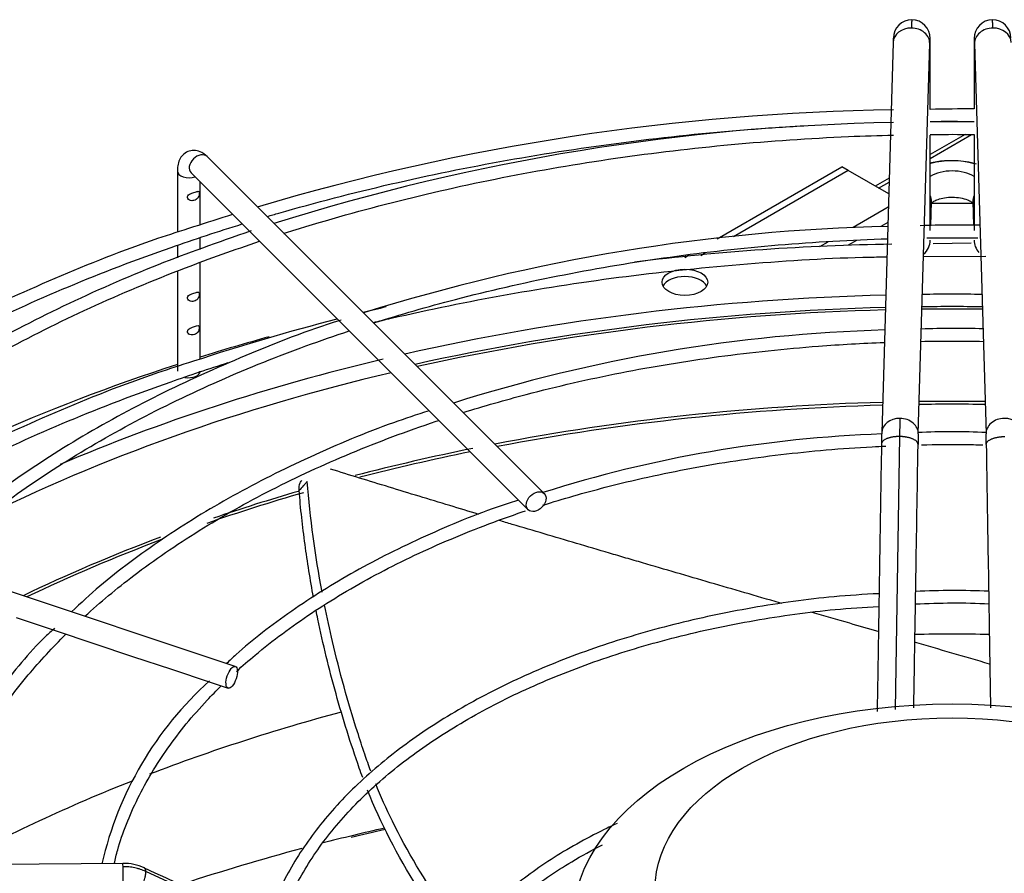
# Paper-space layout 'Layout1' of a CAD drawing. Units: inches. Extents: x 0 to 16.7, y -0.5 to 10.7.
# Drawn here: x 1.4 to 1.7, y 9.5 to 9.8 of the extents above; entities that cross this region are included whole.
import ezdxf

# ---------------------------------------------------------------- set-up
doc = ezdxf.new("R2010")
doc.units = ezdxf.units.IN
doc.header["$MEASUREMENT"] = 0
for name, color, linetype in [('0510F-3480_-_PAN', 7, 'Continuous'), ('Default', 7, 'Continuous'), ('DUNLI_630', 7, 'Continuous')]:
    doc.layers.add(name, color=color, linetype=linetype)

# ---------------------------------------------------------------- blocks, each defined once
blk = doc.blocks.new('SE2')
at = {"layer": '0510F-3480_-_PAN', "color": 7, "linetype": 'Continuous'}
for p, q in [((1.698822098654704, 9.72224159256706), (1.689074512748512, 9.716613821220172)), ((1.689074512748513, 9.715514658358456), (1.700666928030819, 9.722207542442252)), ((1.677598111860521, 9.709987918078163), (1.673691157390821, 9.70773223686337)), ((1.674643060351964, 9.707182655432511), (1.677565384400968, 9.708869860008864))]:
    blk.add_line(p, q, dxfattribs=at)
at = {"layer": 'DUNLI_630', "color": 7, "linetype": 'Continuous'}
for p, q in [((1.67871071627527, 9.747997478271103), (1.675510532330942, 9.638670584859533)), ((1.685742370256951, 9.638371081576945), (1.688942554201279, 9.747697974988515)), ((1.689074512748513, 9.729212589314864), (1.689074512748513, 9.746012546577047)), ((1.701376996102618, 9.746012546577047), (1.701376996102618, 9.729362902139908)), ((1.70150895464985, 9.747697974988515), (1.704709138594179, 9.638371081576944)), ((1.689074512748513, 9.695343147534237), (1.689074512748513, 9.72206046798055)), ((1.701376996102618, 9.722185767487343), (1.701376996102618, 9.695343147534237)), ((1.581050653085859, 9.621655159340738), (1.486685495605542, 9.716020316821039)), ((1.629447396544718, 9.692991387995633), (1.664335226560581, 9.71313388604673)), ((1.666144751788027, 9.712089156169558), (1.66433522656058, 9.71313388604673)), ((1.478345833165723, 9.711936062847313), (1.478345833165723, 9.694855160407755)), ((1.482161682536928, 9.711496503752425), (1.576526840017244, 9.617131346272124)), ((1.666144751788027, 9.712089156169558), (1.634044731644978, 9.693556200898978)), ((1.677468251263392, 9.705551530699287), (1.666144751788027, 9.712089156169558)), ((1.484743470960999, 9.696927299080777), (1.484743470960999, 9.708914715328355)), ((1.677359857926398, 9.701848522682795), (1.667509482747464, 9.69616140592162)), ((1.689268192939511, 9.696661242703168), (1.689467241953225, 9.703461292539204)), ((1.701000216013282, 9.702916427847992), (1.689451292837849, 9.702916427847992)), ((1.700984266897906, 9.703461292539204), (1.701177844932975, 9.696848146052952)), ((1.677235431033933, 9.69759776527425), (1.675231791320449, 9.69644096334631)), ((1.478345833165723, 9.691155975905737), (1.478345833165723, 9.687688474165066)), ((1.484743470960999, 9.69002184616596), (1.484743470960999, 9.693193078563953)), ((1.660407575819247, 9.692061118044855), (1.658063308768444, 9.690707654832021)), ((1.668494535903673, 9.692551207117836), (1.666134368773238, 9.691188563989748)), ((1.700554938371225, 9.691742582587981), (1.6899211169429, 9.691612657621299)), ((1.620434110446555, 9.687787564840574), (1.621609878945475, 9.688466395099931)), ((1.626125020071659, 9.688983753290218), (1.624883628420636, 9.688267035486332)), ((1.687195099079561, 9.688000206623578), (1.704684459036038, 9.68813706809182)), ((1.484743470960999, 9.659317023502608), (1.484743470960999, 9.686316169669512)), ((1.478345833165723, 9.683922676571411), (1.478345833165723, 9.655938541430928)), ((1.680518485772147, 9.63761749576799), (1.679282914700051, 9.561124635852357)), ((1.494562496260326, 9.573215848833778), (1.331117249040188, 9.627697597907149)), ((1.433259920970555, 9.586906338237748), (1.444101593034364, 9.583292447549812)), ((1.444101593034364, 9.58329244754981), (1.454934328055195, 9.579681535876201)), ((1.454934328055195, 9.579681535876201), (1.465827794832962, 9.576050380283613)), ((1.465827794832962, 9.576050380283613), (1.47669168362099, 9.572429084020937)), ((1.47669168362099, 9.572429084020937), (1.487540858705893, 9.56881269232597)), ((1.487540858705893, 9.56881269232597), (1.492539385552541, 9.567146516710421)), ((1.463085351430961, 9.518070117963543), (1.273725617408431, 9.516222490901828)), ((1.56424883716766, 9.472306195455026), (1.46952377120063, 9.51579964051255))]:
    blk.add_line(p, q, dxfattribs=at)
for centre, radius, start, end in [((1.683991006519078, 9.749182818128837), 0.005191728428453481, 90.43622269803559, 179.609689669054), ((1.683799640249183, 9.74913849644897), 0.005238100819464528, 359.2880983097484, 88.3389073967999), ((1.706651868601958, 9.749138496448957), 0.005238100819475844, 91.66109260334724, 180.7119016903083), ((1.706460502332061, 9.749182818128844), 0.005191728428446324, 0.3903103309268942, 89.56377730207898), ((1.614439550974795, 9.746700430691295), 0.07463806749161307, 359.4764604769801, 1.913119308071819), ((1.77601195788529, 9.746700430691204), 0.0746380675005669, 178.0868806921005, 180.5235395228861), ((1.699531053755899, 9.261605152958406), 0.4677713871500103, 89.7739535240697, 91.28109212812382), ((1.688056830928783, 9.071618644204365), 0.6575363650305298, 90.80331953309404, 106.5582281836534), ((1.689726301776626, 9.113014086030988), 0.6126511246909646, 91.01878672042714, 107.5167515945317), ((1.694344390425911, 9.507017796979728), 0.2188191503956566, 88.15693470945598, 91.3804715134148), ((1.688056830928783, 9.071618644204365), 0.6575363650305298, 107.1859566922921, 108.1835256128557), ((1.689351707162617, 9.166485573616791), 0.5301234615082042, 91.28737266962122, 107.4390925019672), ((1.696459420909284, 9.441614594027936), 0.2552501680132775, 88.53963504938157, 92.28952726021932), ((1.687967886635257, 9.034505267576053), 0.6570365279867811, 90.84287290546074, 97.1373405219201), ((1.683922563128549, 9.692708105233045), 0.005184417737721655, 309.606877446946, 359.5330348336511), ((1.706528945722582, 9.692708105233045), 0.005184417737722219, 180.4669651663488, 222.7392829696431), ((1.687967886635257, 9.034505267576053), 0.6570365279867811, 103.3040783001857, 103.8893663114428), ((1.687967886635257, 9.034505267576053), 0.6570365279867811, 104.5390183353527, 108.189678731314), ((1.689188563440835, 9.225333873534929), 0.4423158171765288, 91.6626212788948, 107.5723776121242), ((1.696056170301875, 9.41252902243892), 0.2553776707309498, 88.25129531903205, 92.12321221105827), ((2.00221402194469, 9.630783518913695), 0.3218082693551214, 177.8779102605153, 178.7830134374829), ((1.688165270416133, 9.282613637119617), 0.3559486879534868, 92.02478420220417, 107.5841927260518), ((1.926702722609222, 9.631763983855597), 0.251287080930911, 178.4223506404247, 179.1354282717814), ((1.695160892260799, 9.438369103651485), 0.2005995982165743, 87.27163557038257, 92.71552674707861), ((1.927179853835842, 9.631759491002692), 0.2415280361819676, 178.4341793355743, 179.1404362731967), ((1.463271655246163, 9.631759491007974), 0.2415280359510381, 0.8595637263630385, 1.565820664672503), ((1.695802771560285, 9.386215323539245), 0.2082793832729193, 87.34156906467514, 92.96940530950057), ((1.695915905974216, 9.393616528926309), 0.1973117058407699, 87.20954014597756, 93.18444130661885), ((1.553367768709853, 9.49591110099944), 0.09864059729915042, 132.0243439873444, 167.0786556479807), ((1.6952585571116, 8.814874622446847), 0.7301424050847914, 102.5569243288599, 103.3252454801), ((1.463259112979723, 9.503962440277125), 0.01410862607851274, 65.67111130709802, 90.70765413839568), ((21.60822214488072, 53.25322115885549), 48.15037212859484, 245.2755107808651, 245.3995427532162)]:
    blk.add_arc(centre, radius, start, end, dxfattribs=at)
for centre, major_axis, ratio, start_param, end_param in [((1.683826635238275, 9.747847726629809), (0.00511591896300541, -0.000149751641293718), 0.8163800057807695, 1.594688609530091, 3.141592653589396), ((1.683826635238274, 9.747847726629809), (-0.005115918963004808, 0.000149751641294066), 0.8163800057809387, 3.14159265358948, 4.736281263119891), ((1.706624873612853, 9.747847726629809), (0.005115918963004808, 0.0001497516412936015), 0.8163800057808946, 1.546904044059803, 3.141592653589793), ((1.706624873612853, 9.747847726629809), (-0.005115918963005411, -0.0001497516412925576), 0.8163800057807665, 3.141592653590043, 4.688496697649767), ((1.683956402512292, 9.746012546577047), (-0.005118110236220455, 5.799287500158118e-16), 0.5773502691896049, 2.857215164913814, 3.14312695880013), ((1.706495106338838, 9.746012546577045), (0.005118110236220655, -9.281326563957528e-16), 0.5773502691895757, 3.141132356406996, 3.425970142265457), ((1.484423589071235, 9.713758410286733), (-0.002261906534306711, -0.002261906534308069), 0.7071067811865656, 3.141592653589793, 6.283185307179586), ((1.695225754425564, 9.70716149438844), (-0.01335377871558094, -2.783062030863646e-15), 0.5773502691895551, 4.233676484342846, 5.175015150750453), ((1.481544652063361, 9.711936062847313), (0.003198818897637909, -1.161142110119564e-16), 0.5773502691894986, 3.142023917121662, 5.284053596547885), ((1.695225754425564, 9.707161494388439), (0.008398189788351825, 5.796512967039553e-16), 0.5773502691896134, 0.7488848848385992, 2.392707768750843), ((1.684351322990218, 9.703611044180484), (-0.00511591896300742, 0.0001497516412150779), 0.816380005780666, 3.141592653589793, 3.560552946794014), ((1.706100185860913, 9.703611044180484), (0.005115918963009027, 0.0001497516412120616), 0.8163800057810806, 2.722632360385427, 3.141592653589793), ((1.706495106338838, 9.695343147534235), (0.005118110236220254, 2.320022969477273e-16), 0.5773502691895402, 3.968408914008844, 3.988741171991516), ((1.620404070391966, 9.678732734123223), (0.006397637795275416, -2.774533118565268e-19), 0.5773502691895452, 0.2867565522584572, 2.854836101333054), ((1.695225754425568, 9.435832350324144), (0.4185351046574213, -1.176504698743015e-15), 0.5773502691895618, 1.615219078849907, 1.945594430852123), ((1.695225754425568, 9.435832350324144), (0.4185351046574213, -1.176504698743015e-15), 0.5773502691895618, 1.550867913661445, 1.590724739928366), ((1.695225754425567, 9.433055189880967), (-0.4173326130722344, 1.049934660300768e-15), 0.5773502691895611, 4.757183776659791, 5.080924756964466), ((1.695225754425568, 9.433769248257642), (-0.4149276299019882, 1.300803782454739e-15), 0.5773502691895612, 4.757491353959594, 5.08152714823369), ((1.695225754425568, 9.433769248257642), (-0.4149276299019882, 1.300803782454739e-15), 0.5773502691895612, 4.691994615009651, 4.732783345759746), ((1.695225754425567, 9.433055189880967), (-0.4173326130722344, 1.049934660300768e-15), 0.5773502691895611, 4.692159511396094, 4.732618449373301), ((1.695225754425568, 9.435832350324144), (0.4414370078740152, -1.283046770495921e-15), 0.5773502691895616, -4.264568964389749, -4.215365139108861), ((1.695225754425568, 9.435832350324144), (0.4414370078740152, -1.283046770495921e-15), 0.5773502691895616, 2.084382998073002, 2.376097653692913), ((1.695225754425568, 9.435832350324144), (0.4185351046574213, -1.176504698743015e-15), 0.5773502691895618, 1.961162505598053, 2.209993266325171), ((1.695225754425568, 9.433769248257642), (-0.4149276299019882, 1.300803782454739e-15), 0.5773502691895612, 5.100611435867359, 5.430004337638596), ((1.481544652063361, 9.655938541430926), (-0.003198818897637909, 1.161142110119564e-16), 0.5773502691896083, 1.228177960110767, 3.141592653589856), ((1.695225754425567, 9.413194240877422), (-0.4057643081682086, 1.176504698743015e-15), 0.577350269189561, 4.760380488693345, 5.033369376418063), ((1.695225754425568, 9.41248018250075), (0.4056102362204723, -1.300803782454739e-15), 0.5773502691895616, 1.548007572447337, 1.593585081142471), ((1.695225754425567, 9.413194240877422), (-0.4057643081682086, 1.176504698743015e-15), 0.577350269189561, 4.689666848563192, 4.735111112206202), ((1.695225754425568, 9.41248018250075), (0.4056102362204723, -1.300803782454739e-15), 0.5773502691895616, 1.618864151333475, 1.890141973358445), ((1.680626451293946, 9.638520833218239), (0.005115918963005411, -0.000149751641294182), 0.8163800057807754, 1.594688609530068, 3.139433598667697), ((1.680626451293946, 9.638520833218239), (-0.00511591896300521, 0.0001497516412924422), 0.8163800057807441, 3.138708010497317, 4.736281263119576), ((1.709825057557186, 9.638520833218239), (0.005115918963004608, 0.0001497516412930215), 0.8163800057809277, 1.546904044059816, 3.146520503505711), ((1.709825057557186, 9.638520833218239), (-0.005115918963005211, -0.0001497516412929055), 0.8163800057807787, 3.143899176678241, 4.688496697649709), ((1.695225754425567, 9.413194240877422), (-0.4057643081682086, 1.176504698743015e-15), 0.577350269189561, -1.233752007535467, -1.146240785901618), ((1.695225754425568, 9.41248018250075), (0.4056102362204723, -1.300803782454739e-15), 0.5773502691895616, -4.373354380439743, -4.291329063551669), ((1.695225754425568, 9.41248018250075), (0.4056102362204723, -1.300803782454739e-15), 0.5773502691895616, -4.248221458295767, -4.172046178930111), ((1.695225754425567, 9.413194240877422), (-0.4057643081682086, 1.176504698743015e-15), 0.577350269189561, -1.102704798093655, -1.036190043705235), ((1.695225754425567, 9.413194240877422), (-0.4057643081682086, 1.176504698743015e-15), 0.577350269189561, -0.9929175112507274, -0.8750817187744735), ((1.695225754425568, 9.41248018250075), (0.4056102362204723, -1.300803782454739e-15), 0.5773502691895616, -4.135346229891787, -4.019627909215552), ((1.695225754425567, 9.348075040641751), (-0.4056102362204725, 1.176504698743015e-15), 0.5773502691895609, 4.686682978743864, 4.738124084849487), ((1.695225754425567, 9.348075040641751), (-0.4056102362204725, 1.176504698743015e-15), 0.5773502691895609, -1.135627334855732, -0.9837284001267914), ((1.695225754425567, 9.348075040641751), (-0.4056102362204725, 1.176504698743015e-15), 0.5773502691895609, -0.9691680246451124, -0.8094854345983302), ((1.695225754425568, 9.295236500219552), (-0.4332548934035235, 6.060093613303252e-16), 0.5773502691895608, -1.173596157884233, -1.151357253710664), ((1.695225754425568, 9.295236500219552), (-0.4332548934035235, 6.060093613303252e-16), 0.5773502691895608, -1.1952317993254, -1.173596157884233), ((1.695225754425568, 9.295236500219552), (-0.4332548934035235, 6.060093613303252e-16), 0.5773502691895608, -1.137131119485898, -1.050429223084676), ((1.46313528764849, 9.512952251341183), (4.993621753075357e-05, -0.005117866622361934), 0.01379684123694278, 2.526045633815386, 3.141592653589793), ((1.46313528764849, 9.512952251341183), (-4.993621753095446e-05, 0.005117866622361815), 0.01379684123689988, 3.141592653589793, 5.667638287408819)]:
    blk.add_ellipse(centre, major_axis=major_axis, ratio=ratio, start_param=start_param, end_param=end_param, dxfattribs=at)
for centre, major_axis, ratio in [((1.620404070391966, 9.680822193877566), (0.006397637795275619, 1.156980310441716e-16), 0.5773502691895538), ((1.578788746551551, 9.61939325280643), (0.002261906534307515, 0.002261906534307141), 0.7071067811865929), ((1.493550940906433, 9.570181182772096), (0.001011555353892128, 0.003034666061677358), 0.4082482904639643), ((1.695225754425568, 9.501389151721277), (0.1062310507206694, -4.439252989704428e-18), 0.5773502691895598), ((1.695225754425568, 9.510791719053145), (0.08316929130427736, -1.198598307220196e-16), 0.5773502691895617)]:
    blk.add_ellipse(centre, major_axis=major_axis, ratio=ratio, dxfattribs=at)
for points, knots in [([(1.683951790653387, 9.75437436620086), (1.683949063529409, 9.754374799950948), (1.683937742132385, 9.754358107434074), (1.68391689321983, 9.754195753144126), (1.683887612439675, 9.75372290241398), (1.683857677853078, 9.753014746800956), (1.683836870107634, 9.752376296812), (1.683826635238274, 9.752026646138496)], [0.6069385439780451, 0.6069385439780451, 0.6069385439780451, 0.6069385439780451, 0.6363636363643691, 0.7272727272735988, 0.8181818181828285, 0.9090909090920681, 1, 1, 1, 1]), ([(1.706624873612854, 9.752026646138496), (1.706614638743495, 9.752376296811994), (1.706593830998051, 9.75301474680094), (1.706563896411455, 9.75372290241398), (1.706534615631301, 9.754195753144115), (1.706507698480531, 9.754405361913351), (1.706486851695341, 9.754363748586128), (1.706475592786219, 9.754242538022227), (1.706471970760394, 9.754191328730832)], [0, 0, 0, 0, 0.0909090909088388, 0.1818181818179809, 0.2727272727271231, 0.3636363636362652, 0.4545454545454074, 0.4999999999999989, 0.4999999999999989, 0.4999999999999989, 0.4999999999999989]), ([(1.678787317562028, 9.749440919070064), (1.678786371396962, 9.749441926938184), (1.67877861778011, 9.749441578793913), (1.67876193680481, 9.749297430700437), (1.678736667176672, 9.748811341545395), (1.678720567748811, 9.748310920396769), (1.678711080765357, 9.748009236897378)], [0.214972282880589, 0.214972282880589, 0.214972282880589, 0.214972282880589, 0.2501780422390896, 0.4998329096754326, 0.7498481108052204, 1, 1, 1, 1]), ([(1.688942189711196, 9.747686216362215), (1.688951344905413, 9.747977346396073), (1.688966881288715, 9.748460260961737), (1.688991267660287, 9.748929380508473), (1.68900736591039, 9.749068488792675), (1.689014848818146, 9.749068816953159), (1.689015762137967, 9.749067842830781)], [0, 0, 0, 0, 0.2501504986898414, 0.5001651801290506, 0.7498296243209677, 0.7850451430821004, 0.7850451430821004, 0.7850451430821004, 0.7850451430821004]), ([(1.701435746713162, 9.749067842830774), (1.701436660032983, 9.749068816953152), (1.701444142940739, 9.749068488792668), (1.701460241190844, 9.748929380508468), (1.701484627562416, 9.74846026096177), (1.701500163945716, 9.747977346396121), (1.701509319139934, 9.74768621636227)], [0.2149548569245791, 0.2149548569245791, 0.2149548569245791, 0.2149548569245791, 0.2501703756793097, 0.4998348198744816, 0.7498495013106781, 1, 1, 1, 1]), ([(1.50346956043029, 9.699243921036087), (1.50455703460498, 9.699564291002584), (1.515904929281949, 9.70287159441769), (1.538002695278291, 9.708603772380892), (1.570531961333219, 9.715258385939363), (1.603898801053706, 9.720358096532902), (1.631759492414032, 9.72323603959671), (1.648430339195235, 9.724370955309315), (1.653690646693001, 9.724671348434487)], [0.174859762915081, 0.174859762915081, 0.174859762915081, 0.174859762915081, 0.1762427247424778, 0.1892590578521711, 0.202276353380877, 0.2152944724295034, 0.2283132390858361, 0.2342986136156717, 0.2342986136156717, 0.2342986136156717, 0.2342986136156717]), ([(1.50818822573853, 9.69451828105241), (1.508422833667125, 9.694592812008544), (1.518315346555744, 9.697727788430711), (1.538336414152452, 9.703430953386501), (1.56915201554952, 9.710395395793038), (1.600888690330112, 9.715821020658922), (1.633314753905456, 9.719667617413029), (1.659414264147633, 9.721445005359708), (1.674621938166805, 9.721959461496626), (1.678824188209512, 9.722062087014068)], [0.3366475554753737, 0.3366475554753737, 0.3366475554753737, 0.3366475554753737, 0.3373204697684455, 0.3650055161995778, 0.3926929744036166, 0.4203825598667514, 0.4480738622721224, 0.4757664046749031, 0.4863302907020964, 0.4863302907020964, 0.4863302907020964, 0.4863302907020964]), ([(1.689069723172944, 9.72223410001689), (1.692472647324332, 9.722265278406459), (1.696576030003377, 9.722271713393393), (1.700678730137727, 9.722240558251587), (1.701378329914665, 9.722234152580803)], [0.4949117765790235, 0.4949117765790235, 0.4949117765790235, 0.4949117765790235, 0.5034596763768047, 0.5052170206941765, 0.5052170206941765, 0.5052170206941765, 0.5052170206941765]), ([(1.486685495605543, 9.716020316821039), (1.486018249623346, 9.716611677372326), (1.485004699880441, 9.717436817483373), (1.4829802727685, 9.71789514087796), (1.481199840799661, 9.71753767842173), (1.479792775738078, 9.71652653988152), (1.478864157321418, 9.715104581778931), (1.478416882760895, 9.713543392500682), (1.478362844178651, 9.712490518900038), (1.478345833165723, 9.711936062847336)], [0, 0, 0, 0, 0.1986573672852473, 0.3414333570389968, 0.4748381105498962, 0.609125307851024, 0.7343001775709831, 0.8814912210479926, 1, 1, 1, 1]), ([(1.702066526719946, 9.7138700451977), (1.7011306030507, 9.714170977384835), (1.698218371646868, 9.714876202148938), (1.693755775270349, 9.714991097997112), (1.690212245329582, 9.714504334931304), (1.688939077402569, 9.714130010623139)], [0.4886113360791848, 0.4886113360791848, 0.4886113360791848, 0.4886113360791848, 0.5802778682461532, 0.7625209628075562, 0.8864311967561607, 0.8864311967561607, 0.8864311967561607, 0.8864311967561607]), ([(1.481287848569488, 9.705071154201436), (1.48107868015659, 9.70474407316585), (1.481169581247814, 9.704302774936789), (1.481790222479886, 9.703745230257645), (1.482256614230401, 9.703645052569907), (1.483101676132019, 9.70372377970855), (1.483499077398252, 9.703886359124814), (1.484123899961987, 9.704437414642033), (1.484344219202812, 9.704856993418982), (1.484523996069671, 9.705746133947503), (1.484496368306112, 9.70612742377904), (1.484197179937566, 9.706363720877011), (1.483920383845136, 9.706277759675384), (1.483217091334772, 9.706053164210864), (1.482793223399849, 9.705916702724918), (1.481942739340774, 9.705598990558986), (1.481497016982387, 9.705398235237023), (1.481287848569488, 9.705071154201436)], [0, 0, 0, 0, 0.125, 0.125, 0.25, 0.25, 0.375, 0.375, 0.5, 0.5, 0.625, 0.625, 0.75, 0.75, 0.875, 0.875, 1, 1, 1, 1]), ([(1.689343731117549, 9.702927577730978), (1.689344221255039, 9.702928093243957), (1.689398273735783, 9.703025418499855), (1.68999184206636, 9.703499259449215), (1.691256380147493, 9.704092103031), (1.693046626276351, 9.704526691798062), (1.694574428517163, 9.704727099662321), (1.695281671232238, 9.704663706265995), (1.69529721422417, 9.704662310715433)], [0.2451887836199969, 0.2451887836199969, 0.2451887836199969, 0.2451887836199969, 0.3593807357636093, 0.5044773476856915, 0.6553091825635767, 0.8184948658808756, 0.9965558553166447, 1, 1, 1, 1]), ([(1.69529721422417, 9.704662310715433), (1.696134522429493, 9.70462230342429), (1.697576103640182, 9.704540630667958), (1.699479538159119, 9.703988021463225), (1.700694105377198, 9.703352002953713), (1.701087903274031, 9.702967945711407), (1.701115385282786, 9.702924976235785), (1.701113615381082, 9.70292686104848)], [0, 0, 0, 0, 0.185016223784847, 0.3712487839752076, 0.5229414215117095, 0.6846126068470737, 0.7515202340450641, 0.7515202340450641, 0.7515202340450641, 0.7515202340450641]), ([(1.482864876936077, 9.696318838981203), (1.479142743698071, 9.695141992723514), (1.466463646767367, 9.691112578866798), (1.443622824326595, 9.68196843773827), (1.416660513854614, 9.669597403783612), (1.391381102607072, 9.655803835357135), (1.368052461561109, 9.640876848541936), (1.353497045050978, 9.629728848828607), (1.345985809405637, 9.623587278141668), (1.345264347123057, 9.622992828640225)], [0, 0, 0, 0, 0.05191730446954555, 0.207375307794216, 0.3628496433566282, 0.5183403546702203, 0.673845422406749, 0.8293595361196039, 0.8459567705932444, 0.8459567705932444, 0.8459567705932444, 0.8459567705932444]), ([(1.349284255522108, 9.621648683628289), (1.349977962645431, 9.62222357337479), (1.357269994941462, 9.628211187975845), (1.372051209825295, 9.639251689073324), (1.395275138328631, 9.653941880045055), (1.420509193014054, 9.667493268736195), (1.447585308170948, 9.679814233781755), (1.473125943097711, 9.689596807037239), (1.489766945506272, 9.695067658732784), (1.496520028692123, 9.697149355302255)], [0.09677944421452216, 0.09677944421452216, 0.09677944421452216, 0.09677944421452216, 0.09815725685093303, 0.1111725986820134, 0.1241862886536664, 0.1371995828111413, 0.1502131219780123, 0.1632274265632553, 0.1718995438444524, 0.1718995438444524, 0.1718995438444524, 0.1718995438444524]), ([(1.498985050199442, 9.695216091808945), (1.489311554788575, 9.691846005367026), (1.472391018056206, 9.685873318675638), (1.446014670327719, 9.67426217983772), (1.421422101709165, 9.661462466727192), (1.398533978838806, 9.647359727018612), (1.378870393784961, 9.632798075088473), (1.366479706896461, 9.622412973960978), (1.361572344492958, 9.617547731929461)], [0, 0, 0, 0, 0.1516211391777618, 0.3152439090283317, 0.4788865120966458, 0.6425473990425595, 0.8062212810302127, 0.9541494126661563, 0.9541494126661563, 0.9541494126661563, 0.9541494126661563]), ([(1.365497454089373, 9.616238446530772), (1.365805151062961, 9.616525758515936), (1.371913098304214, 9.622200183682327), (1.384684448264226, 9.632955994849148), (1.405608534572988, 9.647705377094056), (1.428642406320298, 9.661378557474416), (1.4536196109617, 9.673875117042616), (1.478028496845935, 9.684124377236643), (1.494313642961317, 9.689949989196226), (1.501360446479005, 9.692297006168332)], [0.169751849520612, 0.169751849520612, 0.169751849520612, 0.169751849520612, 0.1712264806533731, 0.1989161475863661, 0.2265985675212761, 0.254278200765186, 0.2819574578464877, 0.3096378934498477, 0.3300825009883644, 0.3300825009883644, 0.3300825009883644, 0.3300825009883644]), ([(1.533276205346005, 9.669434424267838), (1.540754761008766, 9.671792970437897), (1.55759742302754, 9.676636393267007), (1.584655131457415, 9.68285026391402), (1.614275465356628, 9.687902379241848), (1.644575641976327, 9.691374295026533), (1.665646490572908, 9.692651249817432), (1.676506960179861, 9.69300460963608), (1.677096123283657, 9.693022884822165)], [0.3368809238961331, 0.3368809238961331, 0.3368809238961331, 0.3368809238961331, 0.3615923703745612, 0.3914007838140722, 0.4212120305188546, 0.4510255404617731, 0.48084063833398, 0.4825505794878407, 0.4825505794878407, 0.4825505794878407, 0.4825505794878407]), ([(1.53317205528848, 9.66956119372878), (1.534836208859562, 9.669960866485654), (1.547143072246747, 9.672863194535108), (1.570517294277309, 9.677643099366975), (1.603953544111613, 9.68276652390018), (1.63767491010839, 9.686188113039533), (1.662890904844338, 9.687777402006496), (1.675370260943983, 9.687932278222215), (1.676951536857595, 9.687945096058431)], [0.762133034178014, 0.762133034178014, 0.762133034178014, 0.762133034178014, 0.7704442819529003, 0.8234356738598394, 0.8764304181886974, 0.9294277988281233, 0.9824270194307759, 0.9899020895606325, 0.9899020895606325, 0.9899020895606325, 0.9899020895606325]), ([(1.481287848569488, 9.67686344751781), (1.481078680156589, 9.676536366482223), (1.481169581247814, 9.676095068253161), (1.481790222479886, 9.67553752357402), (1.482256614230401, 9.675437345886282), (1.483101676132019, 9.675516073024923), (1.483499077398252, 9.675678652441189), (1.484123899961986, 9.676229707958406), (1.484344219202812, 9.676649286735355), (1.484523996069671, 9.677538427263874), (1.484496368306112, 9.677919717095413), (1.484197179937566, 9.678156014193386), (1.483920383845136, 9.678070052991757), (1.483217091334772, 9.677845457527239), (1.482793223399849, 9.677708996041291), (1.481942739340774, 9.677391283875359), (1.481497016982388, 9.677190528553396), (1.481287848569488, 9.67686344751781)], [0, 0, 0, 0, 0.125, 0.125, 0.25, 0.25, 0.375, 0.375, 0.5, 0.5, 0.625, 0.625, 0.75, 0.75, 0.875, 0.875, 1, 1, 1, 1]), ([(1.524164326862379, 9.670215673800397), (1.523952503104153, 9.670151620100471), (1.515070540834908, 9.667464903892201), (1.497138315147761, 9.660347413507559), (1.472825494978883, 9.649472948670985), (1.450121019889099, 9.637051751880788), (1.429698244744197, 9.62364632159495), (1.414503416969369, 9.61181303646782), (1.407354807740009, 9.605029632903184), (1.405266012538233, 9.602983114499454)], [0, 0, 0, 0, 0.003682727234670187, 0.1789770020634797, 0.3542968686127071, 0.5296430076428916, 0.7050123597213078, 0.8803952433990642, 0.9501616794267802, 0.9501616794267802, 0.9501616794267802, 0.9501616794267802]), ([(1.481394725777446, 9.66759755022191), (1.481118783097251, 9.667302188574181), (1.481102965573781, 9.666867896809093), (1.481606218472977, 9.666226550982238), (1.482064670780644, 9.66606646234321), (1.482913793402491, 9.666064469904894), (1.483330962735012, 9.666196622071197), (1.484000532298664, 9.666675042947352), (1.484258204998714, 9.66705062001783), (1.484511304382113, 9.667928078399521), (1.484519307519671, 9.66838100962515), (1.48429365687745, 9.668751967089023), (1.484050596889923, 9.66870107208473), (1.483392356340214, 9.668504161572804), (1.48298370747988, 9.668366723338675), (1.482131970670856, 9.668066028652095), (1.481670668457642, 9.66789291186964), (1.481394725777446, 9.66759755022191)], [0, 0, 0, 0, 0.125, 0.125, 0.25, 0.25, 0.375, 0.375, 0.5, 0.5, 0.625, 0.625, 0.75, 0.75, 0.875, 0.875, 1, 1, 1, 1]), ([(1.408961332912704, 9.601754851594464), (1.411346248020232, 9.603959418164862), (1.4194109853479, 9.611091533862282), (1.434447392209962, 9.622650909176455), (1.455122939983318, 9.635841830280294), (1.477808496165227, 9.647895138255045), (1.501634193702778, 9.658408148778646), (1.518280212243946, 9.664501188147147), (1.526439470273313, 9.667218375737033)], [0.1696802037927316, 0.1696802037927316, 0.1696802037927316, 0.1696802037927316, 0.1827791971284377, 0.2125861880780956, 0.2423866781803835, 0.2721855600827913, 0.301985114834748, 0.3293016743774984, 0.3293016743774984, 0.3293016743774984, 0.3293016743774984]), ([(1.558365990848529, 9.644348310059845), (1.564149031609076, 9.646154239490091), (1.578536965785033, 9.650285781287982), (1.60231551781106, 9.65573319570379), (1.629717252637928, 9.660261581824164), (1.65448678849341, 9.66286124986975), (1.670074623267526, 9.663747823105853), (1.676224771028564, 9.663982822038525)], [0.337095982996035, 0.337095982996035, 0.337095982996035, 0.337095982996035, 0.3596174283772595, 0.3921016307664338, 0.4245897281792397, 0.4570808698523962, 0.4781794170701106, 0.4781794170701106, 0.4781794170701106, 0.4781794170701106]), ([(1.482864876936077, 9.658708563403033), (1.479142743698072, 9.657531717145343), (1.466463646767367, 9.653502303288628), (1.443622824326595, 9.6443581621601), (1.416660513854613, 9.631987128205443), (1.395903904123681, 9.620661400963547), (1.384269829238937, 9.613529016926938), (1.380666653901659, 9.611233177584351)], [0, 0, 0, 0, 0.05191730446954555, 0.207375307794216, 0.3628496433566282, 0.5183403546702203, 0.5903881092136782, 0.5903881092136782, 0.5903881092136782, 0.5903881092136782]), ([(1.385060196646299, 9.60976597007784), (1.388509481388381, 9.611927702513443), (1.399954326208035, 9.618844458535767), (1.420509213262648, 9.629883000075951), (1.447585232598601, 9.642203932384316), (1.471884366324608, 9.651510973375137), (1.487181561369024, 9.656602173610285), (1.492589613085606, 9.658311997261697)], [0.4820366548458679, 0.4820366548458679, 0.4820366548458679, 0.4820366548458679, 0.5055431273725535, 0.5585182303175806, 0.6114943306578733, 0.6644735468976887, 0.6929083208429073, 0.6929083208429073, 0.6929083208429073, 0.6929083208429073]), ([(1.548834069679726, 9.644825370119309), (1.545272865853614, 9.643684492993325), (1.534240870795745, 9.640062365614982), (1.515103358375902, 9.632006730200628), (1.493526452442119, 9.621176865639091), (1.47392645400843, 9.609098824824555), (1.458726416195795, 9.597790547771996), (1.451345146925459, 9.591017324070496), (1.448708007092907, 9.588504471116543)], [0.02053441951184594, 0.02053441951184594, 0.02053441951184594, 0.02053441951184594, 0.09710138378798842, 0.2838112733719262, 0.4705570469157437, 0.6573374215774089, 0.8441431651875162, 0.9427998816300792, 0.9427998816300792, 0.9427998816300792, 0.9427998816300792]), ([(1.452428127923408, 9.587263928892899), (1.456730941222644, 9.591188051712585), (1.466714117902447, 9.59949604923237), (1.484076851535928, 9.611440719226998), (1.504420556131895, 9.622911724618774), (1.52664172397536, 9.63317240739219), (1.542807203808054, 9.63922929113948), (1.551265080609171, 9.642055353916547), (1.551518359455772, 9.642139685149916)], [0.1695783989094482, 0.1695783989094482, 0.1695783989094482, 0.1695783989094482, 0.1972384910824699, 0.2297162401385507, 0.2621892612286302, 0.2946620363750356, 0.3271376222926516, 0.3281392395396935, 0.3281392395396935, 0.3281392395396935, 0.3281392395396935]), ([(1.675444249758866, 9.635555667345178), (1.675254922555913, 9.623823875046426), (1.675015794646063, 9.6090066596755), (1.674651474513025, 9.586443750945728), (1.674416275196661, 9.57188244799406), (1.674276618656463, 9.563241495508585), (1.674234200220063, 9.560617348609021)], [0, 0, 0, 0, 0.3226696211241399, 0.4870842275554203, 0.6761286265843935, 0.7584864423652925, 0.7584864423652925, 0.7584864423652925, 0.7584864423652925]), ([(1.580625073381181, 9.61837172026525), (1.586338897463578, 9.620188986456542), (1.599900819351505, 9.624090927565472), (1.622117661218429, 9.629016260598707), (1.647163016416044, 9.632827984806173), (1.665501373476687, 9.634415758361428), (1.675358963422033, 9.634908592471819), (1.676625812270527, 9.634966019775366)], [0.3325433163968417, 0.3325433163968417, 0.3325433163968417, 0.3325433163968417, 0.3598763671885048, 0.395967825893106, 0.4320648790146084, 0.4681661137939341, 0.4734859738846469, 0.4734859738846469, 0.4734859738846469, 0.4734859738846469]), ([(1.684488304156511, 9.561643942913033), (1.684578645235669, 9.567232828760059), (1.684769954474665, 9.579070942887418), (1.685179485230724, 9.604431818990347), (1.685459402085542, 9.621775564601396), (1.68567899708138, 9.635382811134324)], [0.2512640554968111, 0.2512640554968111, 0.2512640554968111, 0.2512640554968111, 0.4257165061965921, 0.6257485109434369, 1, 1, 1, 1]), ([(1.686662895465743, 9.635297845889841), (1.690662258650203, 9.635381120700574), (1.696381056484888, 9.635416787100818), (1.702096845406312, 9.63533320321017), (1.703811039462046, 9.63529740817066)], [0.4875162650853048, 0.4875162650853048, 0.4875162650853048, 0.4875162650853048, 0.5042698394100985, 0.5114507331413168, 0.5114507331413168, 0.5114507331413168, 0.5114507331413168]), ([(1.704772511769754, 9.635382811134333), (1.704961965114038, 9.623643204417961), (1.705201150778376, 9.608822413249156), (1.705565491088773, 9.586258266222293), (1.705793798424985, 9.572123657028332), (1.705927231454883, 9.563867530915699), (1.705963163747949, 9.561644532842106)], [0, 0, 0, 0, 0.322883080501327, 0.487206806870196, 0.6761686243446754, 0.7459268383341611, 0.7459268383341611, 0.7459268383341611, 0.7459268383341611]), ([(1.562745451466477, 9.615825425636483), (1.56000734258948, 9.61664844946145), (1.557284376548712, 9.617469042333722), (1.551704523934571, 9.619155271636597), (1.548850768434248, 9.620020295184062), (1.543196705268181, 9.62173982547955), (1.540393585572623, 9.622595176389039), (1.534831277357875, 9.624298646493845), (1.53207382154994, 9.625146235410034), (1.526605358216773, 9.626833799907022), (1.523891846555765, 9.6276745596259), (1.521209884682049, 9.628509112973623)], [0.8455925361190464, 0.8455925361190464, 0.8455925361190464, 0.8455925361190464, 0.8749999999999999, 0.8749999999999999, 0.9062499999999999, 0.9062499999999999, 0.9374999999999999, 0.9374999999999999, 0.96875, 0.96875, 1, 1, 1, 1]), ([(1.512425661749772, 9.6225098972377), (1.512356623296998, 9.623338491884626), (1.512458502276494, 9.624052021248232), (1.512796398494739, 9.624800480407782), (1.512874775865192, 9.624942533932446), (1.513043872119856, 9.62519727324438), (1.513133506682426, 9.625311932536347), (1.513231309393029, 9.625418845737345)], [0, 0, 0, 0, 0.2499999999999874, 0.2499999999999874, 0.3124999999999911, 0.3124999999999911, 0.3704245351843208, 0.3704245351843208, 0.3704245351843208, 0.3704245351843208]), ([(1.514719726439378, 9.625035633581875), (1.514528594788293, 9.624824980222568), (1.514337274813103, 9.624614341813416), (1.51414595638759, 9.624403704222466), (1.513954637962077, 9.624193066631515), (1.513763321086218, 9.623982429858737), (1.513572005752333, 9.623771793906169), (1.513189948462452, 9.6233511532834), (1.512807897321821, 9.622930515931492), (1.512425661749772, 9.6225098972377)], [0, 0, 0, 0, 0.2501874548339302, 0.2501874548339302, 0.2501874548339302, 0.5003749096677004, 0.5003749096677004, 0.5003749096677004, 1, 1, 1, 1]), ([(1.516463931327788, 9.592597071652847), (1.515543237717662, 9.597537772984387), (1.514748237345392, 9.602474509294336), (1.513395111621838, 9.612451502302322), (1.512843636625789, 9.617491127124548), (1.512425661749772, 9.6225098972377)], [0.8481968124930154, 0.8481968124930154, 0.8481968124930154, 0.8481968124930154, 0.9231303762197555, 0.9231303762197555, 1, 1, 1, 1]), ([(1.573865763129824, 9.619793975358471), (1.572249056309989, 9.619294005908356), (1.563514228459166, 9.61652633387745), (1.547432131632916, 9.609819789967109), (1.527745891024235, 9.600010941059667), (1.510109315894617, 9.588916028253196), (1.49819440375438, 9.579829610040157), (1.492980718259933, 9.574883028548358), (1.492112158614953, 9.574034420671282)], [0.02490281612395792, 0.02490281612395792, 0.02490281612395792, 0.02490281612395792, 0.0677077814841881, 0.2719810416848267, 0.4763068308442401, 0.6806841412996806, 0.8850983953238623, 0.9262941469589933, 0.9262941469589933, 0.9262941469589933, 0.9262941469589933]), ([(1.494866214443191, 9.571828324680395), (1.49656395065054, 9.57337499884912), (1.503052286443069, 9.57903044343635), (1.51554064633678, 9.588328046051528), (1.53349083077531, 9.599045226399289), (1.553368873727617, 9.608580554246002), (1.567953033307099, 9.61415002788656), (1.575600474793975, 9.616727403915016), (1.57581237244273, 9.616798564451797)], [0.1661145875415846, 0.1661145875415846, 0.1661145875415846, 0.1661145875415846, 0.1794671801860172, 0.2155577684486839, 0.25163603843796, 0.2877121555569475, 0.3237913005038202, 0.3248185204729132, 0.3248185204729132, 0.3248185204729132, 0.3248185204729132]), ([(1.647569098658805, 9.590838091700512), (1.647334884227162, 9.590906406299816), (1.647100748122613, 9.59097469845701), (1.643614085864723, 9.591991682986198), (1.640373113836998, 9.592936966618293), (1.63392688903599, 9.594817840165367), (1.630718701392866, 9.59575427868556), (1.624337429541512, 9.597618344883054), (1.621162663845481, 9.598546461979272), (1.614849119067157, 9.600394297178518), (1.611703608102869, 9.601315983722246), (1.607029787915277, 9.602687586006962), (1.605477556780988, 9.603143466552558), (1.602377517505895, 9.604054691545649), (1.600830990826648, 9.6045096617969), (1.596204293908681, 9.605872041367117), (1.593137035596188, 9.606776914688927), (1.584005175460434, 9.609476903488055), (1.578015124935503, 9.611255993606951), (1.570852184566332, 9.61339538987951), (1.569621007938781, 9.613763545243724), (1.568394311039074, 9.614130819512452)], [0.5602512531033149, 0.5602512531033149, 0.5602512531033149, 0.5602512531033149, 0.5625000000000018, 0.5625000000000018, 0.5937500000000016, 0.5937500000000016, 0.6250000000000011, 0.6250000000000011, 0.6562500000000007, 0.6562500000000007, 0.6875000000000004, 0.6875000000000004, 0.7031250000000002, 0.7031250000000002, 0.7187500000000002, 0.7187500000000002, 0.7500000000000002, 0.7500000000000002, 0.8125, 0.8125, 0.8254980511013867, 0.8254980511013867, 0.8254980511013867, 0.8254980511013867]), ([(1.674756688448194, 9.593608950756783), (1.670329631736141, 9.593374173326845), (1.658972316959854, 9.592658415362289), (1.63907350644868, 9.589855121642692), (1.617119034039339, 9.58521440617719), (1.596123111404475, 9.579005842984602), (1.576600179524068, 9.571392620758697), (1.558775847719892, 9.562460253623714), (1.542922227739333, 9.552335479142679), (1.529275763522769, 9.541165750658209), (1.518016066232018, 9.529078182022417), (1.509414739841852, 9.516363505853617), (1.504993078151162, 9.506642923904085), (1.503483610004506, 9.501657691529516), (1.503303595948613, 9.501026193843419)], [0.01566645492744656, 0.01566645492744656, 0.01566645492744656, 0.01566645492744656, 0.06309316096505121, 0.1489551006020247, 0.2348300669569108, 0.3207248028863103, 0.4066454945887407, 0.4925965723512783, 0.5785781219922412, 0.6645808924538725, 0.750564528545996, 0.8364634300660284, 0.9221847866233018, 0.9346137226852136, 0.9346137226852136, 0.9346137226852136, 0.9346137226852136]), ([(1.506596581633695, 9.499518682541852), (1.50673984436322, 9.500050990167976), (1.508097968434154, 9.504798438242696), (1.512305018196568, 9.514157457153445), (1.520586252915151, 9.526547664347552), (1.531530603625539, 9.538359098315775), (1.544853555569797, 9.549303519445449), (1.560393510846833, 9.559253223920798), (1.577921225471409, 9.568054756384067), (1.597169250706381, 9.575573949878024), (1.61790989718307, 9.581715195041664), (1.639633157675745, 9.58631714895445), (1.659251908622713, 9.589069913880314), (1.670450297386134, 9.589805193332243), (1.674695114884384, 9.590036059658699)], [0.05759751827446127, 0.05759751827446127, 0.05759751827446127, 0.05759751827446127, 0.0685707408019101, 0.1554846846193578, 0.2421278996464287, 0.3285273453323876, 0.4147761294135331, 0.5009579317396028, 0.5871237794119599, 0.6732939924200794, 0.7594821171563796, 0.8456907390601638, 0.9319170273357887, 0.9786855936539463, 0.9786855936539463, 0.9786855936539463, 0.9786855936539463]), ([(1.530224594338003, 9.542094533762466), (1.529898082757569, 9.542975702386933), (1.529581274824859, 9.543856582803086), (1.526867559259067, 9.551637057191344), (1.52468857546464, 9.558579916337413), (1.520812640316953, 9.572507567440441), (1.519115708505715, 9.579492329737578), (1.51749673181653, 9.587304844693204), (1.517328433757469, 9.588133953310109), (1.517163663263004, 9.588963004824723)], [0.5920019544041011, 0.5920019544041011, 0.5920019544041011, 0.5920019544041011, 0.6055119568550446, 0.6055119568550446, 0.7113847633099482, 0.7113847633099482, 0.8172575697648519, 0.8172575697648519, 0.8298277110406103, 0.8298277110406103, 0.8298277110406103, 0.8298277110406103]), ([(1.532482323850403, 9.543932752419568), (1.531901368429082, 9.545497177222174), (1.531352037334782, 9.54706048787653), (1.530108365101446, 9.550718724078992), (1.529418960732105, 9.552811354890945), (1.526077598178064, 9.563290312705556), (1.523743648822785, 9.57172410310108), (1.520971386707395, 9.583586738837969), (1.520232217266221, 9.587005936048413), (1.519552838075592, 9.590424344179054)], [0.586079552696102, 0.586079552696102, 0.586079552696102, 0.586079552696102, 0.6102747874194513, 0.6102747874194513, 0.6424790453977847, 0.6424790453977847, 0.7712960773111184, 0.7712960773111184, 0.8234219099897027, 0.8234219099897027, 0.8234219099897027, 0.8234219099897027]), ([(1.674535109664585, 9.58297842945715), (1.671866388317825, 9.583755741918196), (1.669205020553173, 9.584530882384405), (1.663037715978939, 9.586327569858032), (1.659537144346225, 9.587347959181903), (1.656051984971951, 9.588364167138836)], [0.4749248471868717, 0.4749248471868717, 0.4749248471868717, 0.4749248471868717, 0.5000000000000018, 0.5000000000000018, 0.5332077575721225, 0.5332077575721225, 0.5332077575721225, 0.5332077575721225]), ([(1.443975317043123, 9.58392525531347), (1.443041399029303, 9.583071491187813), (1.437413778775237, 9.57791236235387), (1.428330868451466, 9.56663038342977), (1.418115311167806, 9.5511628714394), (1.410768077396416, 9.535081020582945), (1.407352052123072, 9.523504831676885), (1.406397065463059, 9.517842942148395), (1.406344900295819, 9.517520067642696)], [0, 0, 0, 0, 0.03435737468756191, 0.2417048323514323, 0.4489003811134803, 0.6558386374001139, 0.862431095604363, 0.8749410143090737, 0.8749410143090737, 0.8749410143090737, 0.8749410143090737]), ([(1.409910963269304, 9.51758081113345), (1.410357607243901, 9.51977152950453), (1.412236031105098, 9.52749168528697), (1.416669171465472, 9.54019280197728), (1.425121550463299, 9.55587346335358), (1.435413888299519, 9.56990206770255), (1.443388031496636, 9.578539791450249), (1.447164487760773, 9.582269967655707)], [0.02132068181605454, 0.02132068181605454, 0.02132068181605454, 0.02132068181605454, 0.03436918483112269, 0.06704133197025665, 0.09966186159242255, 0.1322263987722758, 0.1579699509593611, 0.1579699509593611, 0.1579699509593611, 0.1579699509593611]), ([(1.460696045961505, 9.518062266717887), (1.460975465179415, 9.519317312209191), (1.462451834143506, 9.525258087255507), (1.466883258484981, 9.536417202364555), (1.475220490027672, 9.55040074511583), (1.483718998629018, 9.560789812011198), (1.489249041455436, 9.5664571023217), (1.490602103571333, 9.567790091236878)], [0.02491486570733588, 0.02491486570733588, 0.02491486570733588, 0.02491486570733588, 0.03456965950228496, 0.07090797377683501, 0.1071665620215022, 0.1433453248891975, 0.1546158131446068, 0.1546158131446068, 0.1546158131446068, 0.1546158131446068]), ([(1.558521098825099, 9.498026522437296), (1.556732331202621, 9.500351683258744), (1.55500917952226, 9.502689117734594), (1.547579452112019, 9.513223019656982), (1.542629371789078, 9.52153215497755), (1.536830043418751, 9.533368911536314), (1.535266886178904, 9.536874652170324), (1.53385815846389, 9.540377721010856)], [0.3479049443609987, 0.3479049443609987, 0.3479049443609987, 0.3479049443609987, 0.3848449815711172, 0.3848449815711172, 0.513662013484451, 0.513662013484451, 0.5677675857565899, 0.5677675857565899, 0.5677675857565899, 0.5677675857565899]), ([(1.556717512436414, 9.495435730751105), (1.552677086760907, 9.50066095464038), (1.548967683954638, 9.505950754433643), (1.539921240435112, 9.520299263107205), (1.535236385764675, 9.529430275987282), (1.531591280998911, 9.538546359634093)], [0.3516746327893282, 0.3516746327893282, 0.3516746327893282, 0.3516746327893282, 0.4341990059243602, 0.4341990059243602, 0.5738750993668481, 0.5738750993668481, 0.5738750993668481, 0.5738750993668481]), ([(1.601421408541757, 9.529242337656287), (1.600199865423582, 9.528679749882397), (1.593654887538346, 9.52556806492669), (1.582592430910217, 9.519333193036388), (1.569800864287742, 9.509816852712467), (1.559317991085755, 9.499320199671313), (1.552449135610765, 9.489465817652224), (1.549162629836221, 9.482927071838569), (1.548143401045849, 9.480382408700315)], [0.4043722690472273, 0.4043722690472273, 0.4043722690472273, 0.4043722690472273, 0.4276229229356088, 0.5304918034759852, 0.6334114538485456, 0.7363355684265785, 0.8391479734657832, 0.9054560460471279, 0.9054560460471279, 0.9054560460471279, 0.9054560460471279]), ([(1.551454143088284, 9.478926029527372), (1.552696713122062, 9.482262514218423), (1.556597960915995, 9.489502744618402), (1.564514166014761, 9.499774852611539), (1.575340500338747, 9.509734755710953), (1.586609997924787, 9.517487089883117), (1.594374234276788, 9.521774741280659), (1.597347994832388, 9.52328915050082)], [0.07168916707594873, 0.07168916707594873, 0.07168916707594873, 0.07168916707594873, 0.1676723805388374, 0.2739034548984288, 0.3797516472560781, 0.4854106322366814, 0.5472130066559084, 0.5472130066559084, 0.5472130066559084, 0.5472130066559084]), ([(1.469523771200627, 9.51579964051254), (1.469041253027352, 9.516021695674528), (1.468274402745467, 9.516321817993099), (1.467235661492869, 9.516628537525284), (1.466422223278707, 9.516820783059666), (1.465616349814013, 9.516964790594118), (1.464522022166022, 9.517100184861974), (1.463691950842946, 9.5171366023424), (1.463135287648491, 9.517131170849868)], [0, 0, 0, 0, 0.2500000000020524, 0.3800000000027984, 0.5000000000034871, 0.6300000000042331, 0.7500000000049217, 1, 1, 1, 1])]:
    blk.add_open_spline(points, degree=3, knots=knots, dxfattribs=at)
for points in [[(1.689069358344864, 9.725828482414062), (1.693172516662577, 9.72586304709043), (1.697276550944776, 9.72586306542416), (1.701379708823794, 9.72582852363514)], [(1.688143469326235, 9.693260991494164), (1.692900590961613, 9.693318561150205), (1.69765982744696, 9.693318138531476), (1.702416914907125, 9.693259690825455)], [(1.686499748637401, 9.664269041019459), (1.692320283803262, 9.664370990017769), (1.698146209335418, 9.664370852290308), (1.703966739739234, 9.66426874140516)], [(1.518854411700027, 9.594051160483993), (1.516921725786202, 9.604419377942996), (1.515540432257788, 9.614771834151975), (1.514719726439378, 9.625035633581875)], [(1.70570482365485, 9.573886242039874), (1.69865235318298, 9.575949156541354), (1.691632706535631, 9.5779968175171), (1.68465717018786, 9.580029633813304)]]:
    blk.add_open_spline(points, degree=3, dxfattribs=at)
for points, weights in [([(1.680518485772142, 9.63761749576798), (1.677991867600251, 9.637642148570391), (1.675472340590999, 9.636966684640331), (1.675444240629801, 9.635555214508122)], [1.999999999998335, 1.338927540095976, 1.005617678125205, 1.000070414086033]), ([(1.685679006210444, 9.635383263971338), (1.685707903259366, 9.636834772078762), (1.68310951735568, 9.637592214468885), (1.680518485772142, 9.63761749576798)], [1.000070414085902, 0.9944292646011891, 1.327739126573221, 2.000000000002006]), ([(1.704772502640689, 9.635383263971319), (1.704743605591752, 9.63683477207874), (1.707341991495443, 9.637592214468873), (1.70993302307899, 9.63761749576798)], [1.000070414085912, 0.9944292645996181, 1.327739126571456, 2.000000000001414]), ([(1.464872637085483, 9.507486828618141), (1.466910904635445, 9.506775996972387), (1.469615625772786, 9.512661641201214), (1.469523771200627, 9.51579964051254)], [1.297213765600931, 0.7356224872371308, 0.9698845653706453, 2.000000000001427]), ([(1.469523771200627, 9.51579964051254), (1.46950634700416, 9.51639489794293), (1.469335571095879, 9.516807614473402), (1.468953491098402, 9.516843786131535)], [1.999999999998676, 1.664622715230471, 1.41360387281625, 1.246943472756018])]:
    blk.add_rational_spline(points, weights, degree=3, dxfattribs=at)

psp = doc.layouts.get("Layout1")

# ---------------------------------------------------------------- block references
at = {"layer": 'Default'}
psp.add_blockref('SE2', (0, 0), dxfattribs=at)

doc.saveas('drawing.dxf')
